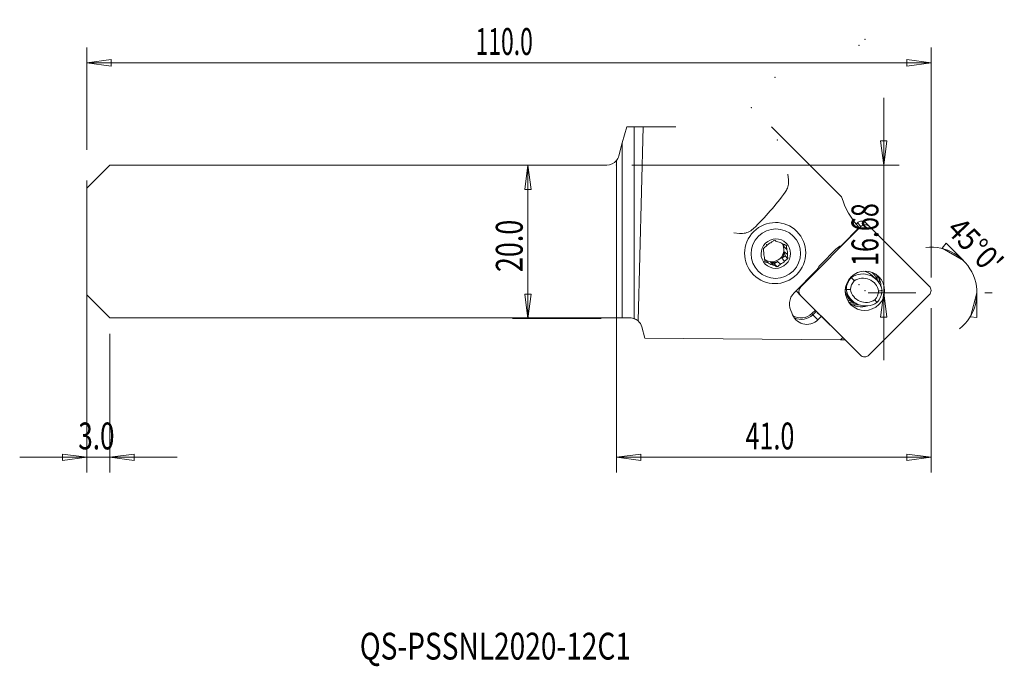
# Model space of a CAD drawing. Units: millimetres. Extents: x -78 to 51, y -55 to 29.
import ezdxf

# ---------------------------------------------------------------- set-up
doc = ezdxf.new("R2010")
doc.units = ezdxf.units.MM
for name, color, linetype in [('1', 4, 'Continuous'), ('2', 7, 'Continuous'), ('SK1', 4, 'Continuous'), ('SK2', 7, 'Continuous'), ('SK6', 5, 'Continuous')]:
    doc.layers.add(name, color=color, linetype=linetype)
doc.styles.add('iso_b_vert', font='simplex.shx')
doc.dimstyles.get("Standard").update_dxf_attribs({"dimtxt": 0.18, "dimasz": 0.18, "dimexe": 0.18, "dimexo": 0.0625, "dimgap": 0.09, "dimtad": 1, "dimzin": 0, "dimdsep": 52, "dimtxsty": 'Standard', "dimcen": 0.09, "dimadec": 0, "dimazin": 0, "dimtfac": 1, "dimtdec": 4, "dimtofl": 0, "dimtmove": 0, "dimatfit": 3, "dimfxl": 1, "dimtolj": 1, "dimtzin": 0, "dimarcsym": 0})

# ---------------------------------------------------------------- blocks, each defined once
blk = doc.blocks.new('_U0')
at = {"layer": '2', "lineweight": 13}
for p, q in [((0, 8), (0, -30.101952)), ((41, -8.676042), (41, -30.101952)), ((0, -28.101952), (3.174998, -27.683956)), ((0, -28.101952), (41, -28.101952)), ((0, -28.101952), (3.175002, -28.519949)), ((3.174998, -27.683956), (3.175002, -28.519949)), ((41, -28.101952), (37.824998, -27.683956)), ((37.825002, -28.519949), (37.824998, -27.683956)), ((41, -28.101952), (37.825002, -28.519949))]:
    blk.add_line(p, q, dxfattribs=at)
at = {"layer": '2', "lineweight": 18, "insert": (16.831467, -27.069319), "char_height": 3.5, "attachment_point": 7, "line_spacing_factor": 1.084337, "style": 'iso_b_vert'}
blk.add_mtext('\\W0.6856;41.0', dxfattribs=at)
blk = doc.blocks.new('_Closed')
at = {"lineweight": -2}
for p, q in [((-1, 0.166667), (0, 0)), ((-1, 0.166667), (-1, -0.166667)), ((0, 0), (-1, -0.166667)), ((0, 0), (-1, 0))]:
    blk.add_line(p, q, dxfattribs=at)
blk = doc.blocks.new('_U1')
at = {"layer": '2', "lineweight": 13}
for p, q in [((34.828087, 18.75), (34.828087, -15.426042)), ((34.41009, 13.174998), (35.246084, 13.175002)), ((34.828087, 10), (34.41009, 13.174998)), ((34.828087, 10), (35.246084, 13.175002)), ((2, 10), (36.828087, 10)), ((39, -6.676042), (32.828087, -6.676042)), ((34.828087, -6.676042), (34.41009, -9.851043)), ((34.828087, -6.676042), (35.246084, -9.85104)), ((35.246084, -9.85104), (34.41009, -9.851043))]:
    blk.add_line(p, q, dxfattribs=at)
at = {"layer": '2', "lineweight": 18, "insert": (34.138453, -3.15802), "char_height": 3.5, "attachment_point": 7, "rotation": 90, "line_spacing_factor": 1.084337, "style": 'iso_b_vert'}
blk.add_mtext('\\W0.6864;16.68', dxfattribs=at)
blk = doc.blocks.new('_U2')
at = {"layer": 'SK2', "lineweight": 13}
for p, q in [((-2, 10), (-13.517193, 10)), ((-11.517193, 10), (-11.935189, 6.824998)), ((-11.517193, -10), (-11.517193, 10)), ((-11.517193, 10), (-11.099196, 6.825002)), ((-11.099196, 6.825002), (-11.935189, 6.824998)), ((-11.935189, -6.825002), (-11.099196, -6.824998)), ((-11.517193, -10), (-11.935189, -6.825002)), ((-11.517193, -10), (-11.099196, -6.824998)), ((-2, -10), (-13.517193, -10))]:
    blk.add_line(p, q, dxfattribs=at)
at = {"layer": 'SK2', "lineweight": 18, "insert": (-12.206826, -3.949699), "char_height": 3.5, "attachment_point": 7, "rotation": 90, "line_spacing_factor": 1.084337, "style": 'iso_b_vert'}
blk.add_mtext('\\W0.7346;20.0', dxfattribs=at)
blk = doc.blocks.new('_U3')
at = {"layer": 'SK2', "lineweight": 13}
for p, q in [((-69, 12), (-69, 25.321295)), ((41, -4.676042), (41, 25.321295)), ((-69, 23.321295), (-65.825002, 23.739291)), ((-69, 23.321295), (41, 23.321295)), ((-69, 23.321295), (-65.824998, 22.903298)), ((-65.825002, 23.739291), (-65.824998, 22.903298)), ((41, 23.321295), (37.824998, 23.739291)), ((37.825002, 22.903298), (37.824998, 23.739291)), ((41, 23.321295), (37.825002, 22.903298))]:
    blk.add_line(p, q, dxfattribs=at)
at = {"layer": 'SK2', "lineweight": 18, "insert": (-18.354566, 24.353928), "char_height": 3.5, "attachment_point": 7, "line_spacing_factor": 1.084337, "style": 'iso_b_vert'}
blk.add_mtext('\\W0.6261;110.0', dxfattribs=at)
blk = doc.blocks.new('_U4')
at = {"layer": 'SK2', "lineweight": 13}
for p, q in [((-69, 8), (-69, -30.101952)), ((-66, -12), (-66, -30.101952)), ((-77.75, -28.101952), (-57.25, -28.101952)), ((-69, -28.101952), (-72.175002, -27.683956)), ((-72.174998, -28.519949), (-72.175002, -27.683956)), ((-69, -28.101952), (-72.174998, -28.519949)), ((-66, -28.101952), (-62.825002, -27.683956)), ((-66, -28.101952), (-62.824998, -28.519949)), ((-62.825002, -27.683956), (-62.824998, -28.519949))]:
    blk.add_line(p, q, dxfattribs=at)
at = {"layer": 'SK2', "lineweight": 18, "insert": (-70.113966, -27.069319), "char_height": 3.5, "attachment_point": 7, "line_spacing_factor": 1.084337, "style": 'iso_b_vert'}
blk.add_mtext('\\W0.7121;3.0', dxfattribs=at)

msp = doc.modelspace()

# ---------------------------------------------------------------- linework, layer by layer
at = {"layer": '1', "lineweight": 18}
for p, q in [((1.33975, 15), (0.77228, 12.88218)), ((1.33975, 15), (2.31776, 15)), ((2.31776, 15), (3.47805, 15)), ((2.82139, -10.31696), (3.47805, 15)), ((3.47805, 15), (7.73472, 15)), ((20.19044, 15), (29.34347, 5.84697)), ((0.77228, 12.88218), (0.31776, 11.18589)), ((0, -9.925), (0, 10.57399)), ((22.43453, 8.06082), (22.35367, 8.80199)), ((29.31534, -0.48887), (31.65183, 1.84762)), ((15.29376, 1.1646), (16.03389, 1.08385)), ((21.83379, -0.6288), (21.79856, -0.33017)), ((22.20627, -1.00128), (21.83379, -0.6288)), ((26.63144, -2.9627), (28.60719, -0.98695)), ((19.46533, -2.41854), (19.32855, -2.36103)), ((19.83782, -2.79102), (19.46533, -2.41854)), ((20.57829, -2.88649), (21.00439, -2.56451)), ((21.00439, -2.56451), (21.37687, -2.93699)), ((21.54947, -2.15261), (21.97556, -1.83063)), ((21.92195, -2.52509), (21.54947, -2.15261)), ((21.91336, -1.30333), (22.28584, -1.67581)), ((21.97556, -1.83063), (21.91336, -1.30333)), ((21.97556, -1.83063), (22.35922, -2.21428)), ((20.08999, -2.68118), (20.46247, -3.05366)), ((20.57829, -2.88649), (20.08999, -2.68118)), ((20.57829, -2.88649), (20.96195, -3.27015)), ((23.16351, -6.6407), (26.13336, -3.67085)), ((30.61516, -4.66324), (30.56252, -4.61059)), ((33.44559, -4.12414), (33.31008, -3.98863)), ((33.90575, -4.95193), (33.47275, -4.51892)), ((29.84812, -6.1253), (29.94653, -6.22371)), ((30.12527, -7.06177), (30.04366, -6.98015)), ((30.22843, -7.18616), (30.66144, -7.61916)), ((30.44604, -7.58597), (30.45433, -7.59426)), ((25.46507, -9.36651), (25.92469, -8.90689)), ((0.77228, -9.925), (0, -9.925)), ((1.77228, -9.925), (0.77228, -9.925)), ((26.06463, -9.04686), (25.60502, -9.50647)), ((26.1769, -9.25956), (26.22064, -9.20284)), ((26.72066, -9.71292), (26.1769, -9.25956)), ((26.72066, -9.71292), (26.26607, -10.16751)), ((27.86715, -10.84935), (26.72066, -9.71292)), ((3.31776, -11.11089), (3.703, -12.54864)), ((3.703, -12.54864), (29.19024, -12.79789)), ((29.50296, -12.48517), (29.19024, -12.79789)), ((29.19027, -12.79789), (29.8218, -12.80406))]:
    msp.add_line(p, q, dxfattribs=at)
at = {"layer": '1', "lineweight": 13}
for p, q in [((2.31776, 15), (2.31776, -10.02086)), ((0.77228, -9.925), (0.77228, 12.88218)), ((31.87305, 1.98273), (24.01532, -5.875)), ((31.27238, 2.31942), (31.40437, 2.4514)), ((31.87305, 1.98273), (31.40437, 2.4514)), ((32.52144, 2.45687), (32.99012, 1.98819)), ((40.77137, -5.79307), (32.99012, 1.98819)), ((42.4486, -0.85181), (42.95813, -0.18904)), ((45.22048, -2.45557), (42.4486, -0.85181)), ((45.22048, -2.45557), (42.95813, -0.18904)), ((23.97226, -5.83194), (24.01532, -5.875)), ((24.00986, -6.99207), (23.54118, -6.52339)), ((24.00986, -6.99207), (31.79111, -14.77332)), ((32.90818, -14.76786), (40.76591, -6.91014)), ((46.96865, -6.67604), (46.14267, -9.77008)), ((46.96865, -6.67604), (46.97161, -9.87844)), ((25.46507, -9.36651), (25.60502, -9.50647)), ((26.26607, -10.16751), (25.60502, -9.50647)), ((46.97161, -9.87844), (46.14267, -9.77008))]:
    msp.add_line(p, q, dxfattribs=at)
at = {"layer": '1', "lineweight": 18}
for centre, radius, start, end in [((-1.22772, 11.6), 1.6, 320.114458, 345), ((31.14203, -5.14399), 3.1, 356.074082, 7.181996), ((31.14203, -5.14399), 3.1, 262.818914, 278.303634), ((1.77228, -11.525), 1.6, 49.027617, 70.06671), ((1.77228, -11.525), 1.6, 15, 49.027617)]:
    msp.add_arc(centre, radius, start, end, dxfattribs=at)
for centre, major_axis in [((20.69267, -1.47572), (-2.82843, -2.82843)), ((20.76795, -1.55101), (-2.28749, -2.28749)), ((20.76795, -1.55101), (-1.36287, -1.36287))]:
    msp.add_ellipse(centre, major_axis=major_axis, ratio=0.990268, dxfattribs=at)
at = {"layer": '1', "lineweight": 13}
for centre, major_axis, start_param, end_param in [((31.96017, 1.8956), (-0.56127, -0.56127), -3.141592654, -1.570796327), ((32.42885, 1.42692), (0.56127, 0.56127), 0, 1.570796327), ((31.63427, -6.3574), (1.83848, 1.83848), 0.049044473, 0.55797186), ((31.1814, -5.18335), (-2.01525, -2.01525), 2.412064162, 2.671505164), ((31.92194, -5.92389), (1.82292, 1.82292), -0.761718854, -0.130258548), ((24.10245, -5.96212), (-0.56127, -0.56127), -0.236429022, 0), ((24.57113, -6.4308), (0.56127, 0.56127), 1.570796327, -3.141592654), ((40.2101, -6.35433), (0.56127, 0.56127), -1.570796327, 0), ((32.10774, -5.92427), (-1.6617, -1.6617), -0.560691901, -0.000039443), ((31.1814, -5.18335), (-2.01525, -2.01525), 0.4700893, 0.730062642), ((31.92194, -5.92389), (1.82292, 1.82292), -3.011393849, -2.038776398), ((32.35238, -14.21205), (0.56127, 0.56127), -3.141592654, -1.570796327)]:
    msp.add_ellipse(centre, major_axis=major_axis, ratio=0.990268, start_param=start_param, end_param=end_param, dxfattribs=at)
at = {"layer": '1', "lineweight": 18}
for centre, major_axis, start_param, end_param in [((20.2759, -1.05896), (1.09955, 1.09955), -3.03279622, -0.218027271), ((20.74679, -1.52985), (1.09955, 1.09955), 1.209641284, 1.652698689), ((20.74679, -1.52985), (1.09955, 1.09955), 0.162443733, 0.605501138), ((20.37431, -1.15737), (1.09955, 1.09955), -0.441696413, -0.184823607), ((20.74679, -1.52985), (1.09955, 1.09955), -0.884753818, -0.441696413), ((30.35776, -2.73751), (-1.76777, -1.76777), -1.918962348, -1.570796327), ((20.74679, -1.52985), (1.09955, 1.09955), 2.256838835, 2.69989624), ((20.37431, -1.15737), (1.09955, 1.09955), 3.141588973, -2.979148921), ((20.37431, -1.15737), (1.09955, 1.09955), -2.536091516, -1.93195137), ((20.74679, -1.52985), (1.09955, 1.09955), -1.93195137, -1.488893964), ((20.37431, -1.15737), (1.09955, 1.09955), -1.488893964, -0.884753818), ((20.74679, -1.52985), (1.09955, 1.09955), -2.979148921, -2.536091516), ((28.38201, -4.71326), (-1.76777, -1.76777), -1.570796327, -1.222630306), ((32.28359, -6.28554), (-1.6617, -1.6617), -1.556916882, -0.816730901), ((32.3328, -6.33475), (1.30815, 1.30815), 1.611454983, 2.298082542), ((32.06727, -6.7904), (-1.83848, -1.83848), 2.523379062, -1.755434192), ((32.11648, -6.83961), (1.48492, 1.48492), -0.594317955, 1.362262826), ((31.63427, -6.3574), (1.83848, 1.83848), 0.000009577, 0.049044473), ((31.1814, -5.18335), (-2.17371, -2.17371), 2.295158649, 2.494017533), ((32.18518, -6.18713), (1.6617, 1.6617), 2.289841566, 2.324861752), ((32.49991, -5.78069), (-1.83848, -1.83848), -0.618213591, 1.386158462), ((32.54912, -5.82989), (1.48492, 1.48492), 2.547274699, -1.779329828), ((32.28359, -6.28554), (-1.6617, -1.6617), 1.584675772, 2.324861752), ((24.63399, -8.11117), (-1.48492, -1.48492), -1.570796327, -0.203799009), ((32.06691, -5.34768), (1.83848, 1.83848), 3.034063995, -3.141575652), ((32.3328, -6.33475), (1.30815, 1.30815), -1.530137671, -0.843510112), ((31.1814, -5.18335), (-2.17371, -2.17371), 0.647597949, 0.923888008), ((24.84199, -8.74344), (-1.43807, -1.43807), -0.528232924, 1.570796327), ((24.10391, -8.00536), (1.37453, 1.37453), -2.956680437, -1.570796327), ((24.12133, -8.02278), (-1.49826, -1.49826), 0.329817929, 1.570796327)]:
    msp.add_ellipse(centre, major_axis=major_axis, ratio=0.990268, start_param=start_param, end_param=end_param, dxfattribs=at)
at = {"layer": '1', "lineweight": 13}
msp.add_ellipse((32.39061, -6.39257), major_axis=(1.82292, 1.82292), ratio=0.990268, dxfattribs=at)
at = {"layer": '1', "lineweight": 18}
for points, knots in [([(22.43423, 8.06159), (22.44715, 7.94329), (22.45075, 7.82363), (22.43219, 7.45711), (22.37735, 7.2066), (22.21197, 6.79205), (22.11481, 6.61736), (21.99826, 6.45921)], [0, 0, 0, 0, 0.211653666, 0.211653666, 0.653516608, 0.653516608, 1, 1, 1, 1]), ([(17.8775, 1.72702), (17.85458, 1.70466), (17.83119, 1.68277), (17.62158, 1.4946), (17.40529, 1.35617), (16.9464, 1.15853), (16.69737, 1.0969), (16.3113, 1.0668), (16.17096, 1.06913), (16.0327, 1.08421)], [0, 0, 0, 0, 0.047016603, 0.047016603, 0.418286531, 0.418286531, 0.790942658, 0.790942658, 1, 1, 1, 1]), ([(20.55399, 0.1881), (20.51032, 0.15774), (20.46651, 0.12711), (20.32115, 0.0248), (20.21889, -0.04827), (20.11672, -0.12271)], [0, 0, 0, 0, 0.300940879, 0.300940879, 1, 1, 1, 1]), ([(19.15671, -0.86776), (19.16137, -0.91845), (19.16615, -0.96951), (19.18245, -1.13979), (19.19463, -1.26097), (19.20774, -1.38389)], [0, 0, 0, 0, 0.300940879, 0.300940879, 1, 1, 1, 1]), ([(22.35922, -2.21428), (22.35156, -2.1606), (22.34397, -2.10672), (22.31908, -1.92786), (22.3021, -1.80187), (22.28584, -1.67581)], [0, 0, 0, 0, 0.300940879, 0.300940879, 1, 1, 1, 1]), ([(20.96195, -3.27015), (21.00261, -3.23678), (21.04361, -3.20333), (21.18038, -3.09244), (21.27785, -3.01458), (21.37687, -2.93699)], [0, 0, 0, 0, 0.300940879, 0.300940879, 1, 1, 1, 1]), ([(34.04108, -5.11034), (34.00322, -4.99181), (33.95668, -4.87481), (33.79933, -4.55508), (33.6655, -4.35908), (33.44686, -4.12298), (33.38144, -4.06015), (33.31261, -4.00125)], [0, 0, 0, 0, 0.279075421, 0.279075421, 0.79762233, 0.79762233, 1, 1, 1, 1]), ([(29.83938, -6.52287), (29.86002, -6.57752), (29.88209, -6.62997), (29.94066, -6.75629), (29.97877, -6.82711), (30.05128, -6.94909), (30.08679, -7.00159), (30.12071, -7.05095), (30.12849, -7.06223), (30.12927, -7.06539), (30.12804, -7.06453), (30.12527, -7.06177)], [0, 0, 0, 0, 0.188612797, 0.188612797, 0.47658097, 0.47658097, 0.768460029, 0.768460029, 0.928067657, 0.928067657, 1, 1, 1, 1]), ([(30.65108, -7.76796), (30.47655, -7.6317), (30.32431, -7.46753), (30.17903, -7.25612), (30.14938, -7.20832), (30.09824, -7.11723), (30.07633, -7.07296), (30.05335, -7.01992), (30.04727, -7.00422), (30.04104, -6.98464), (30.04009, -6.97922), (30.04197, -6.97875), (30.04269, -6.97918), (30.04366, -6.98015)], [0, 0, 0, 0, 0.528792328, 0.528792328, 0.680535977, 0.680535977, 0.833713401, 0.833713401, 0.912368075, 0.912368075, 0.978358906, 0.978358906, 1, 1, 1, 1]), ([(30.49491, -7.7266), (30.56276, -7.76956), (30.63105, -7.80868), (30.76467, -7.87952), (30.83089, -7.91139), (30.9278, -7.9568), (30.96376, -7.9733), (30.99847, -7.9908), (31.00652, -7.99509), (31.01275, -7.99878)], [0, 0, 0, 0, 0.328130431, 0.328130431, 0.666391164, 0.666391164, 0.908708518, 0.908708518, 1, 1, 1, 1]), ([(1.77228, -9.925), (1.89635, -9.925), (2.0065, -9.93964), (2.19545, -9.97859), (2.27155, -10.0041), (2.31776, -10.02086)], [0, 0, 0, 0, 0.469456379, 0.469456379, 1, 1, 1, 1])]:
    msp.add_open_spline(points, degree=3, knots=knots, dxfattribs=at)
for points, degree in [([(21.99826, 6.45921), (20.75269, 4.76918), (19.37907, 3.19182), (17.8775, 1.72702)], 3), ([(29.34347, 5.84697), (29.79362, 4.34599), (30.58388, 2.98007), (31.65183, 1.84762)], 3), ([(21.03112, -0.00603), (20.86803, 0.06123), (20.70818, 0.12614), (20.55399, 0.1881)], 3), ([(19.57164, -0.5346), (19.42984, -0.64571), (19.29126, -0.75737), (19.15671, -0.86776)], 3), ([(22.15525, -0.48516), (21.9907, -0.4131), (21.82233, -0.34001), (21.65577, -0.26867)], 3), ([(22.20627, -1.00128), (22.1875, -0.82527), (22.17064, -0.65283), (22.15525, -0.48516)], 3), ([(19.28731, -2.05842), (19.3106, -2.23894), (19.33536, -2.41928), (19.36069, -2.59689)], 3), ([(21.92195, -2.52509), (22.06826, -2.41849), (22.21474, -2.31474), (22.35922, -2.21428)], 3), ([(19.83782, -2.79102), (19.67473, -2.72376), (19.51488, -2.65885), (19.36069, -2.59689)], 3), ([(20.96195, -3.27015), (20.7974, -3.19809), (20.62903, -3.125), (20.46247, -3.05366)], 3), ([(30.61516, -4.66324), (30.73839, -4.80668), (30.86173, -4.95013), (30.98528, -5.09358)], 3), ([(30.49543, -6.23681), (30.31234, -6.23234), (30.1294, -6.22799), (29.94653, -6.22371)], 3), ([(34.62065, -6.34738), (34.47061, -6.37592), (34.32048, -6.40439), (34.17017, -6.43269)], 3), ([(30.13774, -7.5534), (30.26082, -7.61261), (30.37999, -7.67041), (30.49491, -7.7266)], 3), ([(30.58326, -7.71006), (30.48383, -7.61122)], 1), ([(33.68032, -7.57592), (33.77109, -7.68659), (33.86162, -7.79723), (33.95203, -7.90785)], 3), ([(31.01275, -7.99878), (30.88412, -7.93289), (30.76241, -7.85487), (30.65108, -7.76796)], 3), ([(31.01275, -7.99878), (31.10986, -8.03166), (31.20958, -8.05831), (31.31057, -8.0784)], 3)]:
    msp.add_open_spline(points, degree=degree, dxfattribs=at)
at = {"layer": '2', "lineweight": 13}
msp.add_line((48, -6.67604), (48.96865, -6.67604), dxfattribs=at)
msp.add_arc((41, -6.67604), 5.96865, 308.513488, 96.486512, dxfattribs=at)
at = {"layer": '2', "lineweight": 18}
for p in [(32.39061, 26.39257), (32.39061, 26.39257), (31.60948, 25.61144), (20.64677, 21.42982), (17.59952, 17.45997), (20.96166, 13.27386), (0, 10), (31.60948, -5.61144), (32.39061, -6.39257), (32.39061, -6.39257)]:
    msp.add_point(p, dxfattribs=at)
at = {"layer": 'SK1', "lineweight": 18}
for p, q in [((0, -9.925), (0, 10.57399)), ((-69, 7), (-66, 10)), ((-1.22772, 10), (-66, 10)), ((-69, 7), (-69, -6.925)), ((-69, -6.925), (-66, -9.925)), ((0, -9.925), (-66, -9.925))]:
    msp.add_line(p, q, dxfattribs=at)
msp.add_arc((-1.22772, 11.6), 1.6, 270, 320.114458, dxfattribs=at)
at = {"layer": 'SK2', "lineweight": 18}
for p in [(19.58175, -0.3648), (30.99485, -5.02771)]:
    msp.add_point(p, dxfattribs=at)

# ---------------------------------------------------------------- texts
at = {"layer": '2', "lineweight": 18, "insert": (42.85656, 1.39539), "char_height": 3, "attachment_point": 7, "rotation": 313.8048746, "line_spacing_factor": 1.084337, "style": 'iso_b_vert'}
msp.add_mtext("\\W0.8602;45%%d0'", dxfattribs=at)
at = {"layer": 'SK6', "lineweight": 18, "insert": (-33.43596, -54.46834), "char_height": 3.5, "attachment_point": 7, "line_spacing_factor": 1.084337, "style": 'iso_b_vert'}
msp.add_mtext('\\W0.7672;QS-PSSNL2020-12C1', dxfattribs=at)

# ---------------------------------------------------------------- dimensions: what is measured, and where the dimension line sits
at = {"layer": '2', "lineweight": 18}
dim = msp.add_linear_dim(base=(34.82809, -6.67604), p1=(0, 10), p2=(41, -6.67604), angle=90, dimstyle='Standard', override={"dimtxt": 3.5, "dimasz": 3.175, "dimexe": 2, "dimexo": 2, "dimgap": 1.75, "dimtad": 1, "dimtih": 0, "dimtoh": 0, "dimdec": 1, "dimlfac": 1, "dimzin": 8, "dimdsep": 46, "dimlunit": 2, "dimpost": '', "dimtxsty": 'iso_b_vert', "dimblk1": 'Closed', "dimblk2": 'Closed', "dimsah": 1, "dimse1": 0, "dimse2": 0, "dimsd1": 0, "dimsd2": 0, "dimclrd": 2, "dimclre": 2, "dimclrt": 7, "dimtol": 0, "dimtfac": 1, "dimtdec": 4, "dimtofl": 1, "dimtmove": 0, "dimtzin": 8, "dimlwd": 13, "dimlwe": 13}, dxfattribs=at)
dim.commit()
dim.dimension.update_dxf_attribs({"geometry": '_U1', "text_midpoint": (34.82809, 1.66198)})
dim = msp.add_linear_dim(base=(41, -28.10195), p1=(0, 10), p2=(41, -6.67604), dimstyle='Standard', override={"dimtxt": 3.5, "dimasz": 3.175, "dimexe": 2, "dimexo": 2, "dimgap": 1.75, "dimtad": 1, "dimtih": 1, "dimtoh": 0, "dimdec": 1, "dimlfac": 1, "dimzin": 8, "dimdsep": 46, "dimlunit": 2, "dimpost": '', "dimtxsty": 'iso_b_vert', "dimblk1": 'Closed', "dimblk2": 'Closed', "dimsah": 1, "dimse1": 0, "dimse2": 0, "dimsd1": 0, "dimsd2": 0, "dimclrd": 2, "dimclre": 2, "dimclrt": 7, "dimtol": 0, "dimtfac": 1, "dimtdec": 4, "dimtofl": 1, "dimtmove": 0, "dimtzin": 8, "dimlwd": 13, "dimlwe": 13}, dxfattribs=at)
dim.commit()
dim.dimension.update_dxf_attribs({"geometry": '_U0', "text_midpoint": (20.5, -28.10195)})
at = {"layer": 'SK2', "lineweight": 18}
for base, p2, override, picture, middle in [((41, 23.32129), (41, -6.67604), {"dimtxt": 3.5, "dimasz": 3.175, "dimexe": 2, "dimexo": 2, "dimgap": 1.75, "dimtad": 1, "dimtih": 1, "dimtoh": 0, "dimdec": 1, "dimlfac": 1, "dimzin": 8, "dimdsep": 46, "dimlunit": 2, "dimpost": '', "dimtxsty": 'iso_b_vert', "dimblk1": 'Closed', "dimblk2": 'Closed', "dimsah": 1, "dimse1": 0, "dimse2": 0, "dimsd1": 0, "dimsd2": 0, "dimclrd": 2, "dimclre": 2, "dimclrt": 7, "dimtol": 0, "dimtfac": 1, "dimtdec": 4, "dimtofl": 1, "dimtmove": 0, "dimtzin": 8, "dimlwd": 13, "dimlwe": 13}, '_U3', (-14, 23.32129)), ((-66, -28.10195), (-66, -10), {"dimtxt": 3.5, "dimasz": 3.175, "dimexe": 2, "dimexo": 2, "dimgap": 1.75, "dimtad": 1, "dimtih": 1, "dimtoh": 0, "dimdec": 4, "dimlfac": 1, "dimzin": 8, "dimdsep": 46, "dimlunit": 2, "dimpost": '', "dimtxsty": 'iso_b_vert', "dimblk1": 'Closed', "dimblk2": 'Closed', "dimsah": 1, "dimse1": 0, "dimse2": 0, "dimsd1": 0, "dimsd2": 0, "dimclrd": 2, "dimclre": 2, "dimclrt": 7, "dimtol": 0, "dimtfac": 1, "dimtdec": 4, "dimtofl": 1, "dimtmove": 0, "dimtzin": 8, "dimlwd": 13, "dimlwe": 13}, '_U4', (-67.5, -28.10195))]:
    dim = msp.add_linear_dim(base=base, p1=(-69, 10), p2=p2, dimstyle='Standard', override=override, dxfattribs=at)
    dim.commit()
    dim.dimension.update_dxf_attribs({"geometry": picture, "text_midpoint": middle})
dim = msp.add_linear_dim(base=(-11.51719, 10), p1=(0, -10), p2=(0, 10), angle=90, dimstyle='Standard', override={"dimtxt": 3.5, "dimasz": 3.175, "dimexe": 2, "dimexo": 2, "dimgap": 1.75, "dimtad": 1, "dimtih": 0, "dimtoh": 0, "dimdec": 1, "dimlfac": 1, "dimzin": 8, "dimdsep": 46, "dimlunit": 2, "dimpost": '', "dimtxsty": 'iso_b_vert', "dimblk1": 'Closed', "dimblk2": 'Closed', "dimsah": 1, "dimse1": 0, "dimse2": 0, "dimsd1": 0, "dimsd2": 0, "dimclrd": 2, "dimclre": 2, "dimclrt": 7, "dimtol": 0, "dimtfac": 1, "dimtdec": 4, "dimtofl": 1, "dimtmove": 0, "dimtzin": 8, "dimlwd": 13, "dimlwe": 13}, dxfattribs=at)
dim.commit()
dim.dimension.update_dxf_attribs({"geometry": '_U2', "text_midpoint": (-11.51719, 0)})

doc.saveas('drawing.dxf')
